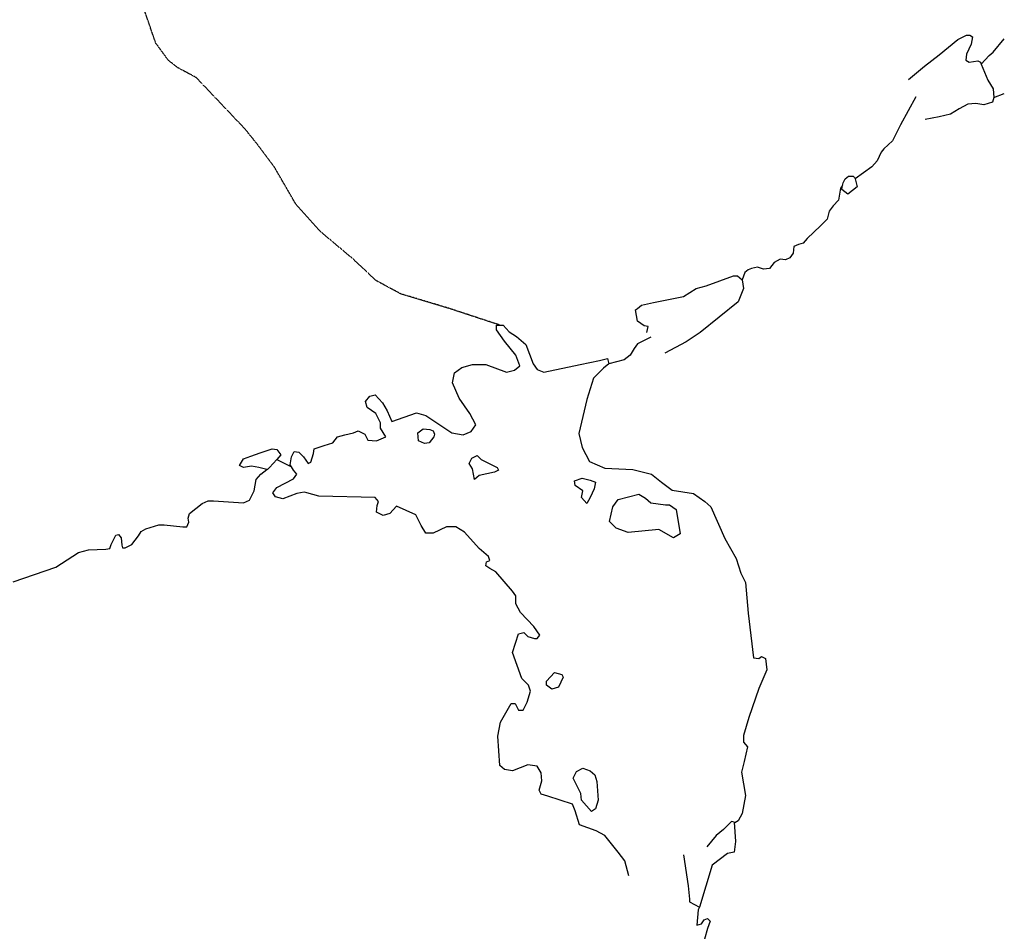
# Model space of a CAD drawing. Extents: x 510007 to 520008, y 5150220 to 5160220.
# Drawn here: x 518528 to 520007, y 5157921 to 5159291 of the extents above; entities that cross this region are included whole.
import ezdxf

# ---------------------------------------------------------------- set-up
doc = ezdxf.new("R2010")
doc.units = 0
doc.linetypes.add('DASHED', pattern=[0.75, 0.5, -0.25])
for name, color, linetype in [('RIVER_STREAM_INT', 7, 'CONTINUOUS'), ('RIVER_STREAM_SIN', 7, 'CONTINUOUS'), ('SHORELINE', 7, 'CONTINUOUS')]:
    doc.layers.add(name, color=color, linetype=linetype)

msp = doc.modelspace()

# ---------------------------------------------------------------- linework, layer by layer
at = {"layer": 'RIVER_STREAM_INT', "color": 5, "linetype": 'DASHED'}
msp.add_lwpolyline([(519249.5, 5158832), (519173.5, 5158857), (519100.5, 5158879), (519063.5, 5158899), (519029.5, 5158931), (518979.5, 5158973), (518943.5, 5159013), (518910.5, 5159070), (518883.5, 5159106), (518866.5, 5159127), (518793.5, 5159204), (518765.5, 5159219), (518751.5, 5159230), (518732.5, 5159256), (518706.5, 5159332), (518695.5, 5159360), (518693.5, 5159380), (518694.5, 5159390), (518700.5, 5159404), (518709.5, 5159420), (518728.5, 5159446)], dxfattribs=at)
msp.add_lwpolyline([(519249.5, 5158832), (519173.5, 5158857), (519100.5, 5158879), (519063.5, 5158899), (519029.5, 5158931), (518979.5, 5158973), (518943.5, 5159013), (518910.5, 5159070), (518883.5, 5159106), (518866.5, 5159127), (518793.5, 5159204), (518765.5, 5159219), (518751.5, 5159230), (518732.5, 5159256), (518706.5, 5159332), (518695.5, 5159360), (518693.5, 5159380), (518694.5, 5159390), (518700.5, 5159404), (518709.5, 5159420), (518728.5, 5159446)], dxfattribs=at)
msp.add_lwpolyline([(519249.5, 5158832), (519173.5, 5158857), (519100.5, 5158879), (519063.5, 5158899), (519029.5, 5158931), (518979.5, 5158973), (518943.5, 5159013), (518910.5, 5159070), (518883.5, 5159106), (518866.5, 5159127), (518793.5, 5159204), (518765.5, 5159219), (518751.5, 5159230), (518732.5, 5159256), (518706.5, 5159332), (518695.5, 5159360), (518693.5, 5159380), (518694.5, 5159390), (518700.5, 5159404), (518709.5, 5159420), (518728.5, 5159446)], dxfattribs=at)
msp.add_lwpolyline([(519249.5, 5158832), (519173.5, 5158857), (519100.5, 5158879), (519063.5, 5158899), (519029.5, 5158931), (518979.5, 5158973), (518943.5, 5159013), (518910.5, 5159070), (518883.5, 5159106), (518866.5, 5159127), (518793.5, 5159204), (518765.5, 5159219), (518751.5, 5159230), (518732.5, 5159256), (518706.5, 5159332), (518695.5, 5159360), (518693.5, 5159380), (518694.5, 5159390), (518700.5, 5159404), (518709.5, 5159420), (518728.5, 5159446)], dxfattribs=at)
at = {"layer": 'RIVER_STREAM_SIN', "color": 5, "linetype": 'CONTINUOUS'}
for p, q in [((519991.5, 5159174), (520007.5, 5159180)), ((519991.5, 5159174), (520007.5, 5159180)), ((519991.5, 5159174), (520007.5, 5159180)), ((519991.5, 5159174), (520007.5, 5159180)), ((518914.5, 5158630), (518936.5, 5158619)), ((518914.5, 5158630), (518936.5, 5158619)), ((518914.5, 5158630), (518936.5, 5158619)), ((518914.5, 5158630), (518936.5, 5158619))]:
    msp.add_line(p, q, dxfattribs=at)
for points in [[(519972.5, 5159224), (519984.5, 5159237), (519990.5, 5159242), (520007.5, 5159262)], [(519972.5, 5159224), (519984.5, 5159237), (519990.5, 5159242), (520007.5, 5159262)], [(519972.5, 5159224), (519984.5, 5159237), (519990.5, 5159242), (520007.5, 5159262)], [(519972.5, 5159224), (519984.5, 5159237), (519990.5, 5159242), (520007.5, 5159262)], [(519874.5, 5159175), (519851.5, 5159133), (519839.5, 5159109), (519826.5, 5159097), (519822.5, 5159092), (519816.5, 5159079), (519808.5, 5159070), (519783.5, 5159052)], [(519874.5, 5159175), (519851.5, 5159133), (519839.5, 5159109), (519826.5, 5159097), (519822.5, 5159092), (519816.5, 5159079), (519808.5, 5159070), (519783.5, 5159052)], [(519874.5, 5159175), (519851.5, 5159133), (519839.5, 5159109), (519826.5, 5159097), (519822.5, 5159092), (519816.5, 5159079), (519808.5, 5159070), (519783.5, 5159052)], [(519874.5, 5159175), (519851.5, 5159133), (519839.5, 5159109), (519826.5, 5159097), (519822.5, 5159092), (519816.5, 5159079), (519808.5, 5159070), (519783.5, 5159052)], [(519764.5, 5159042), (519761.5, 5159038), (519759.5, 5159026), (519758.5, 5159020), (519750.5, 5159011), (519744.5, 5159003), (519741.5, 5158991), (519731.5, 5158981), (519711.5, 5158962), (519705.5, 5158955), (519698.5, 5158953), (519691.5, 5158950), (519690.5, 5158940), (519685.5, 5158933), (519678.5, 5158930), (519670.5, 5158931), (519661.5, 5158926), (519654.5, 5158917), (519645.5, 5158916), (519636.5, 5158919), (519627.5, 5158917), (519622.5, 5158915), (519617.5, 5158911), (519613.5, 5158900)], [(519764.5, 5159042), (519761.5, 5159038), (519759.5, 5159026), (519758.5, 5159020), (519750.5, 5159011), (519744.5, 5159003), (519741.5, 5158991), (519731.5, 5158981), (519711.5, 5158962), (519705.5, 5158955), (519698.5, 5158953), (519691.5, 5158950), (519690.5, 5158940), (519685.5, 5158933), (519678.5, 5158930), (519670.5, 5158931), (519661.5, 5158926), (519654.5, 5158917), (519645.5, 5158916), (519636.5, 5158919), (519627.5, 5158917), (519622.5, 5158915), (519617.5, 5158911), (519613.5, 5158900)], [(519764.5, 5159042), (519761.5, 5159038), (519759.5, 5159026), (519758.5, 5159020), (519750.5, 5159011), (519744.5, 5159003), (519741.5, 5158991), (519731.5, 5158981), (519711.5, 5158962), (519705.5, 5158955), (519698.5, 5158953), (519691.5, 5158950), (519690.5, 5158940), (519685.5, 5158933), (519678.5, 5158930), (519670.5, 5158931), (519661.5, 5158926), (519654.5, 5158917), (519645.5, 5158916), (519636.5, 5158919), (519627.5, 5158917), (519622.5, 5158915), (519617.5, 5158911), (519613.5, 5158900)], [(519764.5, 5159042), (519761.5, 5159038), (519759.5, 5159026), (519758.5, 5159020), (519750.5, 5159011), (519744.5, 5159003), (519741.5, 5158991), (519731.5, 5158981), (519711.5, 5158962), (519705.5, 5158955), (519698.5, 5158953), (519691.5, 5158950), (519690.5, 5158940), (519685.5, 5158933), (519678.5, 5158930), (519670.5, 5158931), (519661.5, 5158926), (519654.5, 5158917), (519645.5, 5158916), (519636.5, 5158919), (519627.5, 5158917), (519622.5, 5158915), (519617.5, 5158911), (519613.5, 5158900)], [(519476.5, 5158814), (519456.5, 5158804), (519451.5, 5158797), (519445.5, 5158787), (519436.5, 5158780), (519413.5, 5158774)], [(519476.5, 5158814), (519456.5, 5158804), (519451.5, 5158797), (519445.5, 5158787), (519436.5, 5158780), (519413.5, 5158774)], [(519476.5, 5158814), (519456.5, 5158804), (519451.5, 5158797), (519445.5, 5158787), (519436.5, 5158780), (519413.5, 5158774)], [(519476.5, 5158814), (519456.5, 5158804), (519451.5, 5158797), (519445.5, 5158787), (519436.5, 5158780), (519413.5, 5158774)], [(518518.5, 5158446), (518582.5, 5158468), (518616.5, 5158490), (518631.5, 5158494), (518657.5, 5158495), (518663.5, 5158496), (518665.5, 5158502), (518672.5, 5158516), (518676.5, 5158517), (518680.5, 5158512), (518681.5, 5158501), (518682.5, 5158497), (518686.5, 5158497), (518696.5, 5158502), (518706.5, 5158515), (518710.5, 5158522), (518717.5, 5158526), (518737.5, 5158532), (518745.5, 5158532), (518773.5, 5158529), (518779.5, 5158529), (518782.5, 5158536), (518781.5, 5158542), (518783.5, 5158549), (518802.5, 5158564), (518811.5, 5158568), (518819.5, 5158568), (518864.5, 5158565), (518873.5, 5158569), (518880.5, 5158583), (518883.5, 5158600), (518890.5, 5158608), (518899.5, 5158615)], [(518518.5, 5158446), (518582.5, 5158468), (518616.5, 5158490), (518631.5, 5158494), (518657.5, 5158495), (518663.5, 5158496), (518665.5, 5158502), (518672.5, 5158516), (518676.5, 5158517), (518680.5, 5158512), (518681.5, 5158501), (518682.5, 5158497), (518686.5, 5158497), (518696.5, 5158502), (518706.5, 5158515), (518710.5, 5158522), (518717.5, 5158526), (518737.5, 5158532), (518745.5, 5158532), (518773.5, 5158529), (518779.5, 5158529), (518782.5, 5158536), (518781.5, 5158542), (518783.5, 5158549), (518802.5, 5158564), (518811.5, 5158568), (518819.5, 5158568), (518864.5, 5158565), (518873.5, 5158569), (518880.5, 5158583), (518883.5, 5158600), (518890.5, 5158608), (518899.5, 5158615)], [(518518.5, 5158446), (518582.5, 5158468), (518616.5, 5158490), (518631.5, 5158494), (518657.5, 5158495), (518663.5, 5158496), (518665.5, 5158502), (518672.5, 5158516), (518676.5, 5158517), (518680.5, 5158512), (518681.5, 5158501), (518682.5, 5158497), (518686.5, 5158497), (518696.5, 5158502), (518706.5, 5158515), (518710.5, 5158522), (518717.5, 5158526), (518737.5, 5158532), (518745.5, 5158532), (518773.5, 5158529), (518779.5, 5158529), (518782.5, 5158536), (518781.5, 5158542), (518783.5, 5158549), (518802.5, 5158564), (518811.5, 5158568), (518819.5, 5158568), (518864.5, 5158565), (518873.5, 5158569), (518880.5, 5158583), (518883.5, 5158600), (518890.5, 5158608), (518899.5, 5158615)], [(518518.5, 5158446), (518582.5, 5158468), (518616.5, 5158490), (518631.5, 5158494), (518657.5, 5158495), (518663.5, 5158496), (518665.5, 5158502), (518672.5, 5158516), (518676.5, 5158517), (518680.5, 5158512), (518681.5, 5158501), (518682.5, 5158497), (518686.5, 5158497), (518696.5, 5158502), (518706.5, 5158515), (518710.5, 5158522), (518717.5, 5158526), (518737.5, 5158532), (518745.5, 5158532), (518773.5, 5158529), (518779.5, 5158529), (518782.5, 5158536), (518781.5, 5158542), (518783.5, 5158549), (518802.5, 5158564), (518811.5, 5158568), (518819.5, 5158568), (518864.5, 5158565), (518873.5, 5158569), (518880.5, 5158583), (518883.5, 5158600), (518890.5, 5158608), (518899.5, 5158615)], [(519601.5, 5158085), (519603.5, 5158056), (519601.5, 5158040), (519591.5, 5158038), (519568.5, 5158020), (519549.5, 5157957)], [(519601.5, 5158085), (519603.5, 5158056), (519601.5, 5158040), (519591.5, 5158038), (519568.5, 5158020), (519549.5, 5157957)], [(519601.5, 5158085), (519603.5, 5158056), (519601.5, 5158040), (519591.5, 5158038), (519568.5, 5158020), (519549.5, 5157957)], [(519601.5, 5158085), (519603.5, 5158056), (519601.5, 5158040), (519591.5, 5158038), (519568.5, 5158020), (519549.5, 5157957)], [(519525.5, 5158036), (519532.5, 5157989), (519534.5, 5157969), (519534.5, 5157965), (519549.5, 5157957)], [(519525.5, 5158036), (519532.5, 5157989), (519534.5, 5157969), (519534.5, 5157965), (519549.5, 5157957)], [(519525.5, 5158036), (519532.5, 5157989), (519534.5, 5157969), (519534.5, 5157965), (519549.5, 5157957)], [(519525.5, 5158036), (519532.5, 5157989), (519534.5, 5157969), (519534.5, 5157965), (519549.5, 5157957)], [(519549.5, 5157957), (519547.5, 5157953), (519545.5, 5157930), (519552.5, 5157932), (519556.5, 5157938), (519561.5, 5157940), (519565.5, 5157936), (519561.5, 5157925), (519552.5, 5157893)], [(519549.5, 5157957), (519547.5, 5157953), (519545.5, 5157930), (519552.5, 5157932), (519556.5, 5157938), (519561.5, 5157940), (519565.5, 5157936), (519561.5, 5157925), (519552.5, 5157893)], [(519549.5, 5157957), (519547.5, 5157953), (519545.5, 5157930), (519552.5, 5157932), (519556.5, 5157938), (519561.5, 5157940), (519565.5, 5157936), (519561.5, 5157925), (519552.5, 5157893)], [(519549.5, 5157957), (519547.5, 5157953), (519545.5, 5157930), (519552.5, 5157932), (519556.5, 5157938), (519561.5, 5157940), (519565.5, 5157936), (519561.5, 5157925), (519552.5, 5157893)]]:
    msp.add_lwpolyline(points, dxfattribs=at)
at = {"layer": 'SHORELINE', "color": 5, "linetype": 'CONTINUOUS'}
for points in [[(519863.5, 5159201), (519887.5, 5159221), (519909.5, 5159238), (519937.5, 5159261), (519950.5, 5159268), (519955.5, 5159268)], [(519863.5, 5159201), (519887.5, 5159221), (519909.5, 5159238), (519937.5, 5159261), (519950.5, 5159268), (519955.5, 5159268)], [(519863.5, 5159201), (519887.5, 5159221), (519909.5, 5159238), (519937.5, 5159261), (519950.5, 5159268), (519955.5, 5159268)], [(519863.5, 5159201), (519887.5, 5159221), (519909.5, 5159238), (519937.5, 5159261), (519950.5, 5159268), (519955.5, 5159268)], [(519955.5, 5159268), (519959.5, 5159265), (519957.5, 5159254), (519950.5, 5159239), (519949.5, 5159230), (519954.5, 5159227), (519967.5, 5159229), (519971.5, 5159227), (519972.5, 5159224)], [(519955.5, 5159268), (519959.5, 5159265), (519957.5, 5159254), (519950.5, 5159239), (519949.5, 5159230), (519954.5, 5159227), (519967.5, 5159229), (519971.5, 5159227), (519972.5, 5159224)], [(519955.5, 5159268), (519959.5, 5159265), (519957.5, 5159254), (519950.5, 5159239), (519949.5, 5159230), (519954.5, 5159227), (519967.5, 5159229), (519971.5, 5159227), (519972.5, 5159224)], [(519955.5, 5159268), (519959.5, 5159265), (519957.5, 5159254), (519950.5, 5159239), (519949.5, 5159230), (519954.5, 5159227), (519967.5, 5159229), (519971.5, 5159227), (519972.5, 5159224)], [(519972.5, 5159224), (519982.5, 5159200), (519990.5, 5159187), (519991.5, 5159174)], [(519972.5, 5159224), (519982.5, 5159200), (519990.5, 5159187), (519991.5, 5159174)], [(519972.5, 5159224), (519982.5, 5159200), (519990.5, 5159187), (519991.5, 5159174)], [(519972.5, 5159224), (519982.5, 5159200), (519990.5, 5159187), (519991.5, 5159174)], [(519991.5, 5159174), (519989.5, 5159167), (519976.5, 5159163), (519964.5, 5159165), (519952.5, 5159164), (519939.5, 5159157), (519926.5, 5159149), (519909.5, 5159145), (519888.5, 5159141)], [(519991.5, 5159174), (519989.5, 5159167), (519976.5, 5159163), (519964.5, 5159165), (519952.5, 5159164), (519939.5, 5159157), (519926.5, 5159149), (519909.5, 5159145), (519888.5, 5159141)], [(519991.5, 5159174), (519989.5, 5159167), (519976.5, 5159163), (519964.5, 5159165), (519952.5, 5159164), (519939.5, 5159157), (519926.5, 5159149), (519909.5, 5159145), (519888.5, 5159141)], [(519991.5, 5159174), (519989.5, 5159167), (519976.5, 5159163), (519964.5, 5159165), (519952.5, 5159164), (519939.5, 5159157), (519926.5, 5159149), (519909.5, 5159145), (519888.5, 5159141)], [(519783.5, 5159052), (519786.5, 5159040), (519772.5, 5159029), (519763.5, 5159036), (519764.5, 5159042)], [(519783.5, 5159052), (519786.5, 5159040), (519772.5, 5159029), (519763.5, 5159036), (519764.5, 5159042)], [(519783.5, 5159052), (519786.5, 5159040), (519772.5, 5159029), (519763.5, 5159036), (519764.5, 5159042)], [(519783.5, 5159052), (519786.5, 5159040), (519772.5, 5159029), (519763.5, 5159036), (519764.5, 5159042)], [(519764.5, 5159042), (519765.5, 5159046), (519768.5, 5159052), (519773.5, 5159056), (519780.5, 5159056), (519782.5, 5159054), (519783.5, 5159052)], [(519764.5, 5159042), (519765.5, 5159046), (519768.5, 5159052), (519773.5, 5159056), (519780.5, 5159056), (519782.5, 5159054), (519783.5, 5159052)], [(519764.5, 5159042), (519765.5, 5159046), (519768.5, 5159052), (519773.5, 5159056), (519780.5, 5159056), (519782.5, 5159054), (519783.5, 5159052)], [(519764.5, 5159042), (519765.5, 5159046), (519768.5, 5159052), (519773.5, 5159056), (519780.5, 5159056), (519782.5, 5159054), (519783.5, 5159052)], [(519456.5, 5158857), (519462.5, 5158862), (519480.5, 5158866), (519525.5, 5158875), (519544.5, 5158887), (519559.5, 5158891), (519600.5, 5158906), (519606.5, 5158906), (519613.5, 5158900)], [(519456.5, 5158857), (519462.5, 5158862), (519480.5, 5158866), (519525.5, 5158875), (519544.5, 5158887), (519559.5, 5158891), (519600.5, 5158906), (519606.5, 5158906), (519613.5, 5158900)], [(519456.5, 5158857), (519462.5, 5158862), (519480.5, 5158866), (519525.5, 5158875), (519544.5, 5158887), (519559.5, 5158891), (519600.5, 5158906), (519606.5, 5158906), (519613.5, 5158900)], [(519456.5, 5158857), (519462.5, 5158862), (519480.5, 5158866), (519525.5, 5158875), (519544.5, 5158887), (519559.5, 5158891), (519600.5, 5158906), (519606.5, 5158906), (519613.5, 5158900)], [(519613.5, 5158900), (519615.5, 5158887), (519607.5, 5158867), (519550.5, 5158821), (519529.5, 5158807), (519497.5, 5158790)], [(519613.5, 5158900), (519615.5, 5158887), (519607.5, 5158867), (519550.5, 5158821), (519529.5, 5158807), (519497.5, 5158790)], [(519613.5, 5158900), (519615.5, 5158887), (519607.5, 5158867), (519550.5, 5158821), (519529.5, 5158807), (519497.5, 5158790)], [(519613.5, 5158900), (519615.5, 5158887), (519607.5, 5158867), (519550.5, 5158821), (519529.5, 5158807), (519497.5, 5158790)], [(519470.5, 5158821), (519472.5, 5158830), (519466.5, 5158831), (519456.5, 5158838), (519453.5, 5158855), (519456.5, 5158857)], [(519470.5, 5158821), (519472.5, 5158830), (519466.5, 5158831), (519456.5, 5158838), (519453.5, 5158855), (519456.5, 5158857)], [(519470.5, 5158821), (519472.5, 5158830), (519466.5, 5158831), (519456.5, 5158838), (519453.5, 5158855), (519456.5, 5158857)], [(519470.5, 5158821), (519472.5, 5158830), (519466.5, 5158831), (519456.5, 5158838), (519453.5, 5158855), (519456.5, 5158857)], [(518936.5, 5158619), (518934.5, 5158622), (518936.5, 5158634), (518940.5, 5158642), (518947.5, 5158641), (518954.5, 5158634), (518961.5, 5158624), (518965.5, 5158626), (518969.5, 5158639), (518970.5, 5158646), (518985.5, 5158651), (518998.5, 5158655), (519005.5, 5158664), (519016.5, 5158667), (519029.5, 5158670), (519036.5, 5158673), (519046.5, 5158668), (519051.5, 5158659), (519064.5, 5158658), (519078.5, 5158664), (519070.5, 5158677), (519070.5, 5158685), (519063.5, 5158699), (519050.5, 5158708), (519047.5, 5158717), (519054.5, 5158725), (519062.5, 5158727), (519073.5, 5158715), (519080.5, 5158703), (519087.5, 5158687), (519124.5, 5158700), (519138.5, 5158696), (519177.5, 5158670), (519194.5, 5158667), (519206.5, 5158672), (519213.5, 5158682), (519204.5, 5158699), (519188.5, 5158722), (519178.5, 5158745), (519181.5, 5158760), (519192.5, 5158768), (519208.5, 5158773), (519228.5, 5158773), (519259.5, 5158761), (519271.5, 5158764), (519279.5, 5158771), (519273.5, 5158787), (519256.5, 5158808), (519244.5, 5158825), (519244.5, 5158832), (519249.5, 5158832)], [(518936.5, 5158619), (518934.5, 5158622), (518936.5, 5158634), (518940.5, 5158642), (518947.5, 5158641), (518954.5, 5158634), (518961.5, 5158624), (518965.5, 5158626), (518969.5, 5158639), (518970.5, 5158646), (518985.5, 5158651), (518998.5, 5158655), (519005.5, 5158664), (519016.5, 5158667), (519029.5, 5158670), (519036.5, 5158673), (519046.5, 5158668), (519051.5, 5158659), (519064.5, 5158658), (519078.5, 5158664), (519070.5, 5158677), (519070.5, 5158685), (519063.5, 5158699), (519050.5, 5158708), (519047.5, 5158717), (519054.5, 5158725), (519062.5, 5158727), (519073.5, 5158715), (519080.5, 5158703), (519087.5, 5158687), (519124.5, 5158700), (519138.5, 5158696), (519177.5, 5158670), (519194.5, 5158667), (519206.5, 5158672), (519213.5, 5158682), (519204.5, 5158699), (519188.5, 5158722), (519178.5, 5158745), (519181.5, 5158760), (519192.5, 5158768), (519208.5, 5158773), (519228.5, 5158773), (519259.5, 5158761), (519271.5, 5158764), (519279.5, 5158771), (519273.5, 5158787), (519256.5, 5158808), (519244.5, 5158825), (519244.5, 5158832), (519249.5, 5158832)], [(518936.5, 5158619), (518934.5, 5158622), (518936.5, 5158634), (518940.5, 5158642), (518947.5, 5158641), (518954.5, 5158634), (518961.5, 5158624), (518965.5, 5158626), (518969.5, 5158639), (518970.5, 5158646), (518985.5, 5158651), (518998.5, 5158655), (519005.5, 5158664), (519016.5, 5158667), (519029.5, 5158670), (519036.5, 5158673), (519046.5, 5158668), (519051.5, 5158659), (519064.5, 5158658), (519078.5, 5158664), (519070.5, 5158677), (519070.5, 5158685), (519063.5, 5158699), (519050.5, 5158708), (519047.5, 5158717), (519054.5, 5158725), (519062.5, 5158727), (519073.5, 5158715), (519080.5, 5158703), (519087.5, 5158687), (519124.5, 5158700), (519138.5, 5158696), (519177.5, 5158670), (519194.5, 5158667), (519206.5, 5158672), (519213.5, 5158682), (519204.5, 5158699), (519188.5, 5158722), (519178.5, 5158745), (519181.5, 5158760), (519192.5, 5158768), (519208.5, 5158773), (519228.5, 5158773), (519259.5, 5158761), (519271.5, 5158764), (519279.5, 5158771), (519273.5, 5158787), (519256.5, 5158808), (519244.5, 5158825), (519244.5, 5158832), (519249.5, 5158832)], [(518936.5, 5158619), (518934.5, 5158622), (518936.5, 5158634), (518940.5, 5158642), (518947.5, 5158641), (518954.5, 5158634), (518961.5, 5158624), (518965.5, 5158626), (518969.5, 5158639), (518970.5, 5158646), (518985.5, 5158651), (518998.5, 5158655), (519005.5, 5158664), (519016.5, 5158667), (519029.5, 5158670), (519036.5, 5158673), (519046.5, 5158668), (519051.5, 5158659), (519064.5, 5158658), (519078.5, 5158664), (519070.5, 5158677), (519070.5, 5158685), (519063.5, 5158699), (519050.5, 5158708), (519047.5, 5158717), (519054.5, 5158725), (519062.5, 5158727), (519073.5, 5158715), (519080.5, 5158703), (519087.5, 5158687), (519124.5, 5158700), (519138.5, 5158696), (519177.5, 5158670), (519194.5, 5158667), (519206.5, 5158672), (519213.5, 5158682), (519204.5, 5158699), (519188.5, 5158722), (519178.5, 5158745), (519181.5, 5158760), (519192.5, 5158768), (519208.5, 5158773), (519228.5, 5158773), (519259.5, 5158761), (519271.5, 5158764), (519279.5, 5158771), (519273.5, 5158787), (519256.5, 5158808), (519244.5, 5158825), (519244.5, 5158832), (519249.5, 5158832)], [(519249.5, 5158832), (519254.5, 5158832), (519263.5, 5158822), (519274.5, 5158815), (519288.5, 5158803), (519299.5, 5158774), (519305.5, 5158765), (519315.5, 5158761), (519370.5, 5158773), (519399.5, 5158779), (519411.5, 5158782), (519413.5, 5158774)], [(519249.5, 5158832), (519254.5, 5158832), (519263.5, 5158822), (519274.5, 5158815), (519288.5, 5158803), (519299.5, 5158774), (519305.5, 5158765), (519315.5, 5158761), (519370.5, 5158773), (519399.5, 5158779), (519411.5, 5158782), (519413.5, 5158774)], [(519249.5, 5158832), (519254.5, 5158832), (519263.5, 5158822), (519274.5, 5158815), (519288.5, 5158803), (519299.5, 5158774), (519305.5, 5158765), (519315.5, 5158761), (519370.5, 5158773), (519399.5, 5158779), (519411.5, 5158782), (519413.5, 5158774)], [(519249.5, 5158832), (519254.5, 5158832), (519263.5, 5158822), (519274.5, 5158815), (519288.5, 5158803), (519299.5, 5158774), (519305.5, 5158765), (519315.5, 5158761), (519370.5, 5158773), (519399.5, 5158779), (519411.5, 5158782), (519413.5, 5158774)], [(519413.5, 5158774), (519405.5, 5158767), (519390.5, 5158752), (519380.5, 5158720), (519368.5, 5158669), (519373.5, 5158648), (519384.5, 5158627), (519407.5, 5158617), (519449.5, 5158615), (519477.5, 5158608), (519492.5, 5158596), (519508.5, 5158584), (519540.5, 5158579), (519557.5, 5158567), (519566.5, 5158559), (519587.5, 5158511), (519604.5, 5158481), (519611.5, 5158459), (519618.5, 5158445), (519622.5, 5158399), (519630.5, 5158332), (519638.5, 5158331), (519642.5, 5158334), (519648.5, 5158331), (519650.5, 5158314), (519638.5, 5158286), (519623.5, 5158242), (519615.5, 5158215), (519615.5, 5158205), (519621.5, 5158198), (519616.5, 5158176), (519612.5, 5158160), (519618.5, 5158125), (519613.5, 5158098), (519607.5, 5158087), (519602.5, 5158084), (519601.5, 5158085)], [(519413.5, 5158774), (519405.5, 5158767), (519390.5, 5158752), (519380.5, 5158720), (519368.5, 5158669), (519373.5, 5158648), (519384.5, 5158627), (519407.5, 5158617), (519449.5, 5158615), (519477.5, 5158608), (519492.5, 5158596), (519508.5, 5158584), (519540.5, 5158579), (519557.5, 5158567), (519566.5, 5158559), (519587.5, 5158511), (519604.5, 5158481), (519611.5, 5158459), (519618.5, 5158445), (519622.5, 5158399), (519630.5, 5158332), (519638.5, 5158331), (519642.5, 5158334), (519648.5, 5158331), (519650.5, 5158314), (519638.5, 5158286), (519623.5, 5158242), (519615.5, 5158215), (519615.5, 5158205), (519621.5, 5158198), (519616.5, 5158176), (519612.5, 5158160), (519618.5, 5158125), (519613.5, 5158098), (519607.5, 5158087), (519602.5, 5158084), (519601.5, 5158085)], [(519413.5, 5158774), (519405.5, 5158767), (519390.5, 5158752), (519380.5, 5158720), (519368.5, 5158669), (519373.5, 5158648), (519384.5, 5158627), (519407.5, 5158617), (519449.5, 5158615), (519477.5, 5158608), (519492.5, 5158596), (519508.5, 5158584), (519540.5, 5158579), (519557.5, 5158567), (519566.5, 5158559), (519587.5, 5158511), (519604.5, 5158481), (519611.5, 5158459), (519618.5, 5158445), (519622.5, 5158399), (519630.5, 5158332), (519638.5, 5158331), (519642.5, 5158334), (519648.5, 5158331), (519650.5, 5158314), (519638.5, 5158286), (519623.5, 5158242), (519615.5, 5158215), (519615.5, 5158205), (519621.5, 5158198), (519616.5, 5158176), (519612.5, 5158160), (519618.5, 5158125), (519613.5, 5158098), (519607.5, 5158087), (519602.5, 5158084), (519601.5, 5158085)], [(519413.5, 5158774), (519405.5, 5158767), (519390.5, 5158752), (519380.5, 5158720), (519368.5, 5158669), (519373.5, 5158648), (519384.5, 5158627), (519407.5, 5158617), (519449.5, 5158615), (519477.5, 5158608), (519492.5, 5158596), (519508.5, 5158584), (519540.5, 5158579), (519557.5, 5158567), (519566.5, 5158559), (519587.5, 5158511), (519604.5, 5158481), (519611.5, 5158459), (519618.5, 5158445), (519622.5, 5158399), (519630.5, 5158332), (519638.5, 5158331), (519642.5, 5158334), (519648.5, 5158331), (519650.5, 5158314), (519638.5, 5158286), (519623.5, 5158242), (519615.5, 5158215), (519615.5, 5158205), (519621.5, 5158198), (519616.5, 5158176), (519612.5, 5158160), (519618.5, 5158125), (519613.5, 5158098), (519607.5, 5158087), (519602.5, 5158084), (519601.5, 5158085)], [(519143.5, 5158655), (519136.5, 5158654), (519127.5, 5158658), (519126.5, 5158670), (519134.5, 5158676), (519144.5, 5158675), (519149.5, 5158673), (519151.5, 5158668), (519150.5, 5158664), (519143.5, 5158655)], [(519143.5, 5158655), (519136.5, 5158654), (519127.5, 5158658), (519126.5, 5158670), (519134.5, 5158676), (519144.5, 5158675), (519149.5, 5158673), (519151.5, 5158668), (519150.5, 5158664), (519143.5, 5158655)], [(519143.5, 5158655), (519136.5, 5158654), (519127.5, 5158658), (519126.5, 5158670), (519134.5, 5158676), (519144.5, 5158675), (519149.5, 5158673), (519151.5, 5158668), (519150.5, 5158664), (519143.5, 5158655)], [(519143.5, 5158655), (519136.5, 5158654), (519127.5, 5158658), (519126.5, 5158670), (519134.5, 5158676), (519144.5, 5158675), (519149.5, 5158673), (519151.5, 5158668), (519150.5, 5158664), (519143.5, 5158655)], [(518899.5, 5158615), (518887.5, 5158618), (518876.5, 5158620), (518864.5, 5158618), (518858.5, 5158621), (518864.5, 5158631), (518875.5, 5158635), (518889.5, 5158640), (518907.5, 5158646), (518914.5, 5158645), (518920.5, 5158637), (518914.5, 5158630)], [(518899.5, 5158615), (518887.5, 5158618), (518876.5, 5158620), (518864.5, 5158618), (518858.5, 5158621), (518864.5, 5158631), (518875.5, 5158635), (518889.5, 5158640), (518907.5, 5158646), (518914.5, 5158645), (518920.5, 5158637), (518914.5, 5158630)], [(518899.5, 5158615), (518887.5, 5158618), (518876.5, 5158620), (518864.5, 5158618), (518858.5, 5158621), (518864.5, 5158631), (518875.5, 5158635), (518889.5, 5158640), (518907.5, 5158646), (518914.5, 5158645), (518920.5, 5158637), (518914.5, 5158630)], [(518899.5, 5158615), (518887.5, 5158618), (518876.5, 5158620), (518864.5, 5158618), (518858.5, 5158621), (518864.5, 5158631), (518875.5, 5158635), (518889.5, 5158640), (518907.5, 5158646), (518914.5, 5158645), (518920.5, 5158637), (518914.5, 5158630)], [(518914.5, 5158630), (518903.5, 5158618), (518900.5, 5158615), (518899.5, 5158615)], [(518914.5, 5158630), (518903.5, 5158618), (518900.5, 5158615), (518899.5, 5158615)], [(518914.5, 5158630), (518903.5, 5158618), (518900.5, 5158615), (518899.5, 5158615)], [(518914.5, 5158630), (518903.5, 5158618), (518900.5, 5158615), (518899.5, 5158615)], [(519245.5, 5158618), (519247.5, 5158614), (519241.5, 5158611), (519218.5, 5158606), (519211.5, 5158600), (519208.5, 5158616), (519203.5, 5158624), (519207.5, 5158632), (519215.5, 5158636), (519221.5, 5158630), (519245.5, 5158618)], [(519245.5, 5158618), (519247.5, 5158614), (519241.5, 5158611), (519218.5, 5158606), (519211.5, 5158600), (519208.5, 5158616), (519203.5, 5158624), (519207.5, 5158632), (519215.5, 5158636), (519221.5, 5158630), (519245.5, 5158618)], [(519245.5, 5158618), (519247.5, 5158614), (519241.5, 5158611), (519218.5, 5158606), (519211.5, 5158600), (519208.5, 5158616), (519203.5, 5158624), (519207.5, 5158632), (519215.5, 5158636), (519221.5, 5158630), (519245.5, 5158618)], [(519245.5, 5158618), (519247.5, 5158614), (519241.5, 5158611), (519218.5, 5158606), (519211.5, 5158600), (519208.5, 5158616), (519203.5, 5158624), (519207.5, 5158632), (519215.5, 5158636), (519221.5, 5158630), (519245.5, 5158618)], [(518959.5, 5158580), (518955.5, 5158581), (518944.5, 5158579), (518923.5, 5158571), (518912.5, 5158574), (518908.5, 5158580), (518914.5, 5158588), (518939.5, 5158601), (518944.5, 5158608), (518939.5, 5158614), (518936.5, 5158619)], [(518959.5, 5158580), (518955.5, 5158581), (518944.5, 5158579), (518923.5, 5158571), (518912.5, 5158574), (518908.5, 5158580), (518914.5, 5158588), (518939.5, 5158601), (518944.5, 5158608), (518939.5, 5158614), (518936.5, 5158619)], [(518959.5, 5158580), (518955.5, 5158581), (518944.5, 5158579), (518923.5, 5158571), (518912.5, 5158574), (518908.5, 5158580), (518914.5, 5158588), (518939.5, 5158601), (518944.5, 5158608), (518939.5, 5158614), (518936.5, 5158619)], [(518959.5, 5158580), (518955.5, 5158581), (518944.5, 5158579), (518923.5, 5158571), (518912.5, 5158574), (518908.5, 5158580), (518914.5, 5158588), (518939.5, 5158601), (518944.5, 5158608), (518939.5, 5158614), (518936.5, 5158619)], [(519385.5, 5158599), (519393.5, 5158596), (519391.5, 5158586), (519385.5, 5158573), (519380.5, 5158564), (519372.5, 5158573), (519374.5, 5158583), (519362.5, 5158591), (519361.5, 5158598), (519373.5, 5158602), (519385.5, 5158599)], [(519385.5, 5158599), (519393.5, 5158596), (519391.5, 5158586), (519385.5, 5158573), (519380.5, 5158564), (519372.5, 5158573), (519374.5, 5158583), (519362.5, 5158591), (519361.5, 5158598), (519373.5, 5158602), (519385.5, 5158599)], [(519385.5, 5158599), (519393.5, 5158596), (519391.5, 5158586), (519385.5, 5158573), (519380.5, 5158564), (519372.5, 5158573), (519374.5, 5158583), (519362.5, 5158591), (519361.5, 5158598), (519373.5, 5158602), (519385.5, 5158599)], [(519385.5, 5158599), (519393.5, 5158596), (519391.5, 5158586), (519385.5, 5158573), (519380.5, 5158564), (519372.5, 5158573), (519374.5, 5158583), (519362.5, 5158591), (519361.5, 5158598), (519373.5, 5158602), (519385.5, 5158599)], [(519443.5, 5158004), (519437.5, 5158027), (519427.5, 5158040), (519419.5, 5158050), (519407.5, 5158065), (519394.5, 5158072), (519369.5, 5158081), (519362.5, 5158102), (519358.5, 5158112), (519321.5, 5158124), (519311.5, 5158127), (519308.5, 5158133), (519312.5, 5158147), (519311.5, 5158159), (519305.5, 5158169), (519291.5, 5158171), (519268.5, 5158162), (519256.5, 5158164), (519249.5, 5158170), (519246.5, 5158214), (519250.5, 5158235), (519266.5, 5158263), (519272.5, 5158263), (519277.5, 5158253), (519284.5, 5158253), (519290.5, 5158265), (519295.5, 5158282), (519292.5, 5158291), (519282.5, 5158301), (519268.5, 5158340), (519277.5, 5158368), (519285.5, 5158370), (519291.5, 5158364), (519301.5, 5158361), (519305.5, 5158361), (519309.5, 5158366), (519300.5, 5158379), (519280.5, 5158400), (519273.5, 5158413), (519273.5, 5158425), (519268.5, 5158432), (519243.5, 5158461), (519234.5, 5158466), (519228.5, 5158470), (519229.5, 5158476), (519234.5, 5158478), (519232.5, 5158484), (519218.5, 5158496), (519196.5, 5158521), (519183.5, 5158529), (519169.5, 5158529), (519149.5, 5158519), (519138.5, 5158519), (519131.5, 5158531), (519123.5, 5158547), (519094.5, 5158560), (519084.5, 5158549), (519074.5, 5158546), (519064.5, 5158551), (519065.5, 5158561), (519067.5, 5158567), (519062.5, 5158573), (518977.5, 5158575), (518959.5, 5158580)], [(519443.5, 5158004), (519437.5, 5158027), (519427.5, 5158040), (519419.5, 5158050), (519407.5, 5158065), (519394.5, 5158072), (519369.5, 5158081), (519362.5, 5158102), (519358.5, 5158112), (519321.5, 5158124), (519311.5, 5158127), (519308.5, 5158133), (519312.5, 5158147), (519311.5, 5158159), (519305.5, 5158169), (519291.5, 5158171), (519268.5, 5158162), (519256.5, 5158164), (519249.5, 5158170), (519246.5, 5158214), (519250.5, 5158235), (519266.5, 5158263), (519272.5, 5158263), (519277.5, 5158253), (519284.5, 5158253), (519290.5, 5158265), (519295.5, 5158282), (519292.5, 5158291), (519282.5, 5158301), (519268.5, 5158340), (519277.5, 5158368), (519285.5, 5158370), (519291.5, 5158364), (519301.5, 5158361), (519305.5, 5158361), (519309.5, 5158366), (519300.5, 5158379), (519280.5, 5158400), (519273.5, 5158413), (519273.5, 5158425), (519268.5, 5158432), (519243.5, 5158461), (519234.5, 5158466), (519228.5, 5158470), (519229.5, 5158476), (519234.5, 5158478), (519232.5, 5158484), (519218.5, 5158496), (519196.5, 5158521), (519183.5, 5158529), (519169.5, 5158529), (519149.5, 5158519), (519138.5, 5158519), (519131.5, 5158531), (519123.5, 5158547), (519094.5, 5158560), (519084.5, 5158549), (519074.5, 5158546), (519064.5, 5158551), (519065.5, 5158561), (519067.5, 5158567), (519062.5, 5158573), (518977.5, 5158575), (518959.5, 5158580)], [(519443.5, 5158004), (519437.5, 5158027), (519427.5, 5158040), (519419.5, 5158050), (519407.5, 5158065), (519394.5, 5158072), (519369.5, 5158081), (519362.5, 5158102), (519358.5, 5158112), (519321.5, 5158124), (519311.5, 5158127), (519308.5, 5158133), (519312.5, 5158147), (519311.5, 5158159), (519305.5, 5158169), (519291.5, 5158171), (519268.5, 5158162), (519256.5, 5158164), (519249.5, 5158170), (519246.5, 5158214), (519250.5, 5158235), (519266.5, 5158263), (519272.5, 5158263), (519277.5, 5158253), (519284.5, 5158253), (519290.5, 5158265), (519295.5, 5158282), (519292.5, 5158291), (519282.5, 5158301), (519268.5, 5158340), (519277.5, 5158368), (519285.5, 5158370), (519291.5, 5158364), (519301.5, 5158361), (519305.5, 5158361), (519309.5, 5158366), (519300.5, 5158379), (519280.5, 5158400), (519273.5, 5158413), (519273.5, 5158425), (519268.5, 5158432), (519243.5, 5158461), (519234.5, 5158466), (519228.5, 5158470), (519229.5, 5158476), (519234.5, 5158478), (519232.5, 5158484), (519218.5, 5158496), (519196.5, 5158521), (519183.5, 5158529), (519169.5, 5158529), (519149.5, 5158519), (519138.5, 5158519), (519131.5, 5158531), (519123.5, 5158547), (519094.5, 5158560), (519084.5, 5158549), (519074.5, 5158546), (519064.5, 5158551), (519065.5, 5158561), (519067.5, 5158567), (519062.5, 5158573), (518977.5, 5158575), (518959.5, 5158580)], [(519443.5, 5158004), (519437.5, 5158027), (519427.5, 5158040), (519419.5, 5158050), (519407.5, 5158065), (519394.5, 5158072), (519369.5, 5158081), (519362.5, 5158102), (519358.5, 5158112), (519321.5, 5158124), (519311.5, 5158127), (519308.5, 5158133), (519312.5, 5158147), (519311.5, 5158159), (519305.5, 5158169), (519291.5, 5158171), (519268.5, 5158162), (519256.5, 5158164), (519249.5, 5158170), (519246.5, 5158214), (519250.5, 5158235), (519266.5, 5158263), (519272.5, 5158263), (519277.5, 5158253), (519284.5, 5158253), (519290.5, 5158265), (519295.5, 5158282), (519292.5, 5158291), (519282.5, 5158301), (519268.5, 5158340), (519277.5, 5158368), (519285.5, 5158370), (519291.5, 5158364), (519301.5, 5158361), (519305.5, 5158361), (519309.5, 5158366), (519300.5, 5158379), (519280.5, 5158400), (519273.5, 5158413), (519273.5, 5158425), (519268.5, 5158432), (519243.5, 5158461), (519234.5, 5158466), (519228.5, 5158470), (519229.5, 5158476), (519234.5, 5158478), (519232.5, 5158484), (519218.5, 5158496), (519196.5, 5158521), (519183.5, 5158529), (519169.5, 5158529), (519149.5, 5158519), (519138.5, 5158519), (519131.5, 5158531), (519123.5, 5158547), (519094.5, 5158560), (519084.5, 5158549), (519074.5, 5158546), (519064.5, 5158551), (519065.5, 5158561), (519067.5, 5158567), (519062.5, 5158573), (518977.5, 5158575), (518959.5, 5158580)], [(519442.5, 5158520), (519424.5, 5158527), (519414.5, 5158537), (519419.5, 5158559), (519427.5, 5158570), (519458.5, 5158578), (519468.5, 5158572), (519476.5, 5158565), (519498.5, 5158562), (519504.5, 5158562), (519514.5, 5158555), (519520.5, 5158518), (519510.5, 5158512), (519488.5, 5158525), (519442.5, 5158520)], [(519442.5, 5158520), (519424.5, 5158527), (519414.5, 5158537), (519419.5, 5158559), (519427.5, 5158570), (519458.5, 5158578), (519468.5, 5158572), (519476.5, 5158565), (519498.5, 5158562), (519504.5, 5158562), (519514.5, 5158555), (519520.5, 5158518), (519510.5, 5158512), (519488.5, 5158525), (519442.5, 5158520)], [(519442.5, 5158520), (519424.5, 5158527), (519414.5, 5158537), (519419.5, 5158559), (519427.5, 5158570), (519458.5, 5158578), (519468.5, 5158572), (519476.5, 5158565), (519498.5, 5158562), (519504.5, 5158562), (519514.5, 5158555), (519520.5, 5158518), (519510.5, 5158512), (519488.5, 5158525), (519442.5, 5158520)], [(519442.5, 5158520), (519424.5, 5158527), (519414.5, 5158537), (519419.5, 5158559), (519427.5, 5158570), (519458.5, 5158578), (519468.5, 5158572), (519476.5, 5158565), (519498.5, 5158562), (519504.5, 5158562), (519514.5, 5158555), (519520.5, 5158518), (519510.5, 5158512), (519488.5, 5158525), (519442.5, 5158520)], [(519337.5, 5158288), (519327.5, 5158285), (519319.5, 5158291), (519319.5, 5158297), (519331.5, 5158310), (519342.5, 5158307), (519344.5, 5158303), (519337.5, 5158288)], [(519337.5, 5158288), (519327.5, 5158285), (519319.5, 5158291), (519319.5, 5158297), (519331.5, 5158310), (519342.5, 5158307), (519344.5, 5158303), (519337.5, 5158288)], [(519337.5, 5158288), (519327.5, 5158285), (519319.5, 5158291), (519319.5, 5158297), (519331.5, 5158310), (519342.5, 5158307), (519344.5, 5158303), (519337.5, 5158288)], [(519337.5, 5158288), (519327.5, 5158285), (519319.5, 5158291), (519319.5, 5158297), (519331.5, 5158310), (519342.5, 5158307), (519344.5, 5158303), (519337.5, 5158288)], [(519395.5, 5158146), (519397.5, 5158118), (519393.5, 5158105), (519387.5, 5158101), (519372.5, 5158118), (519371.5, 5158128), (519359.5, 5158151), (519364.5, 5158161), (519374.5, 5158166), (519385.5, 5158162), (519392.5, 5158156), (519395.5, 5158146)], [(519395.5, 5158146), (519397.5, 5158118), (519393.5, 5158105), (519387.5, 5158101), (519372.5, 5158118), (519371.5, 5158128), (519359.5, 5158151), (519364.5, 5158161), (519374.5, 5158166), (519385.5, 5158162), (519392.5, 5158156), (519395.5, 5158146)], [(519395.5, 5158146), (519397.5, 5158118), (519393.5, 5158105), (519387.5, 5158101), (519372.5, 5158118), (519371.5, 5158128), (519359.5, 5158151), (519364.5, 5158161), (519374.5, 5158166), (519385.5, 5158162), (519392.5, 5158156), (519395.5, 5158146)], [(519395.5, 5158146), (519397.5, 5158118), (519393.5, 5158105), (519387.5, 5158101), (519372.5, 5158118), (519371.5, 5158128), (519359.5, 5158151), (519364.5, 5158161), (519374.5, 5158166), (519385.5, 5158162), (519392.5, 5158156), (519395.5, 5158146)], [(519601.5, 5158085), (519597.5, 5158086), (519585.5, 5158074), (519574.5, 5158065), (519560.5, 5158048)], [(519601.5, 5158085), (519597.5, 5158086), (519585.5, 5158074), (519574.5, 5158065), (519560.5, 5158048)], [(519601.5, 5158085), (519597.5, 5158086), (519585.5, 5158074), (519574.5, 5158065), (519560.5, 5158048)], [(519601.5, 5158085), (519597.5, 5158086), (519585.5, 5158074), (519574.5, 5158065), (519560.5, 5158048)]]:
    msp.add_lwpolyline(points, dxfattribs=at)

doc.saveas('drawing.dxf')
